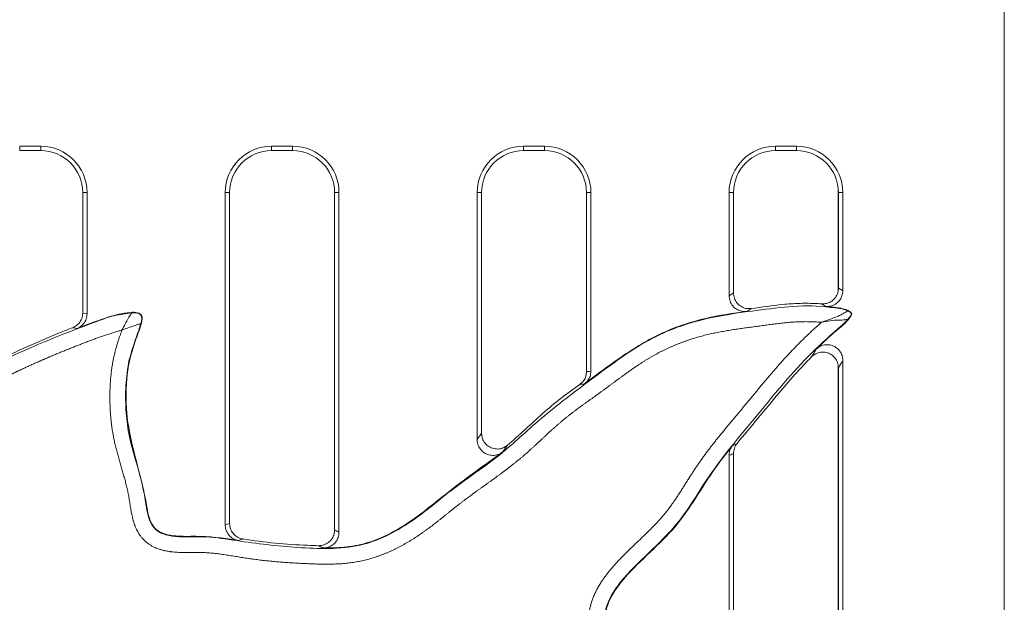
# Model space of a CAD drawing. Units: millimetres. Extents: x 99010 to 104005, y -1865 to 1699.
# Drawn here: x 102563 to 102657, y 71 to 126 of the extents above; entities that cross this region are included whole.
import ezdxf

# ---------------------------------------------------------------- set-up
doc = ezdxf.new("R2010")
doc.units = ezdxf.units.MM
doc.header["$LTSCALE"] = 2.5
doc.layers.get('0').update_dxf_attribs({"color": 10})

msp = doc.modelspace()

# ---------------------------------------------------------------- linework, layer by layer
at = {"linetype": 'Continuous', "lineweight": 15}
for p, q in [((102656.794, -40.045), (102656.794, 181.555)), ((102562.994, 114.174), (102564.994, 114.174)), ((102562.994, 113.755), (102564.994, 113.755)), ((102586.994, 114.174), (102588.994, 114.174)), ((102586.994, 113.755), (102588.994, 113.755)), ((102610.994, 114.174), (102612.994, 114.174)), ((102610.994, 113.755), (102612.994, 113.755)), ((102634.994, 114.174), (102636.994, 114.174)), ((102634.994, 113.755), (102636.994, 113.755)), ((102568.994, 109.755), (102568.994, 98.296)), ((102569.413, 109.755), (102569.413, 98.234)), ((102582.575, 78.118), (102582.575, 109.755)), ((102582.994, 78.262), (102582.994, 109.755)), ((102592.994, 109.755), (102592.994, 77.644)), ((102593.413, 109.755), (102593.413, 77.426)), ((102606.575, 86.24), (102606.575, 109.755)), ((102606.994, 86.847), (102606.994, 109.755)), ((102616.994, 109.755), (102616.994, 92.718)), ((102617.413, 109.755), (102617.413, 92.76)), ((102630.575, 99.936), (102630.575, 109.755)), ((102630.994, 100.203), (102630.994, 109.755)), ((102640.964, 110.243), (102640.964, 100.365)), ((102640.994, 109.755), (102640.994, 100.662)), ((102641.413, 109.755), (102641.413, 100.42)), ((102640.964, 93.37), (102640.964, 31.267)), ((102640.994, 93.072), (102640.994, 31.755)), ((102641.413, 93.778), (102641.413, 31.755)), ((102630.575, 31.755), (102630.575, 84.742)), ((102630.994, 31.755), (102630.994, 84.924))]:
    msp.add_line(p, q, dxfattribs=at)
at = {"linetype": 'Continuous', "lineweight": 0}
for p, q in [((102562.994, 114.174), (102562.994, 113.755)), ((102564.994, 114.174), (102564.994, 113.755)), ((102586.994, 114.174), (102586.994, 113.755)), ((102588.994, 114.174), (102588.994, 113.755)), ((102610.994, 114.174), (102610.994, 113.755)), ((102612.994, 114.174), (102612.994, 113.755)), ((102634.994, 114.174), (102634.994, 113.755)), ((102636.994, 114.174), (102636.994, 113.755)), ((102569.413, 109.755), (102568.994, 109.755)), ((102582.575, 109.755), (102582.994, 109.755)), ((102593.413, 109.755), (102592.994, 109.755)), ((102606.575, 109.755), (102606.994, 109.755)), ((102617.413, 109.755), (102616.994, 109.755)), ((102630.575, 109.755), (102630.994, 109.755)), ((102641.413, 109.755), (102640.994, 109.755)), ((102641.871, 98.508), (102641.87, 98.508))]:
    msp.add_line(p, q, dxfattribs=at)
at = {"linetype": 'Continuous', "lineweight": 0, "flags": 128}
for points in [[(102630.575, 99.936), (102630.722, 100.03), (102630.994, 100.203)], [(102568.994, 98.296), (102569.204, 98.265), (102569.413, 98.234)], [(102568.453, 96.835), (102568.297, 96.859), (102568.036, 96.899)], [(102616.994, 92.718), (102617.204, 92.739), (102617.413, 92.76)], [(102582.575, 78.118), (102582.783, 78.19), (102582.994, 78.262)]]:
    msp.add_lwpolyline(points, dxfattribs=at)
at = {"linetype": 'Continuous', "lineweight": 15}
for centre, radius, start, end in [((102564.994, 109.755), 4.419, 0, 90), ((102564.994, 109.755), 4, 0, 90), ((102586.994, 109.755), 4.419, 90, 180), ((102586.994, 109.755), 4, 90, 180), ((102588.994, 109.755), 4.419, 0, 90), ((102588.994, 109.755), 4, 0, 90), ((102610.994, 109.755), 4.419, 90, 180), ((102610.994, 109.755), 4, 90, 180), ((102612.994, 109.755), 4.419, 0, 90), ((102612.994, 109.755), 4, 0, 90), ((102634.994, 109.755), 4.419, 90, 180), ((102634.994, 109.755), 4, 90, 180), ((102636.994, 109.755), 4.419, 0, 90), ((102636.994, 109.755), 4, 0, 90)]:
    msp.add_arc(centre, radius, start, end, dxfattribs=at)
at = {"linetype": 'Continuous', "lineweight": 0}
msp.add_arc((102593.821, 310.401), 220.061, 275.88047, 275.99058, dxfattribs=at)
at = {"linetype": 'Continuous', "lineweight": 15}
for points, knots in [([(102639.39, 99.168), (102639.56, 99.173), (102639.899, 99.182), (102640.366, 99.409), (102640.73, 99.766), (102640.955, 100.205), (102640.982, 100.518), (102640.994, 100.662)], [0, 0, 0, 0, 0.206005, 0.412028, 0.617779, 0.823244, 1, 1, 1, 1]), ([(102641.413, 100.42), (102641.397, 100.251), (102641.364, 99.915), (102641.106, 99.466), (102640.726, 99.127), (102640.263, 98.929), (102639.94, 98.928), (102639.785, 98.927)], [0, 0, 0, 0, 0.203476, 0.406955, 0.610337, 0.813818, 1, 1, 1, 1]), ([(102632.274, 98.451), (102632.104, 98.445), (102631.765, 98.433), (102631.285, 98.63), (102630.899, 98.962), (102630.629, 99.414), (102630.593, 99.759), (102630.575, 99.936)], [0, 0, 0, 0, 0.198392, 0.396798, 0.594929, 0.792755, 1, 1, 1, 1]), ([(102630.994, 100.203), (102631.011, 100.035), (102631.044, 99.698), (102631.302, 99.249), (102631.682, 98.911), (102632.166, 98.702), (102632.513, 98.713), (102632.691, 98.718)], [0, 0, 0, 0, 0.197987, 0.395979, 0.593856, 0.791804, 1, 1, 1, 1]), ([(102639.39, 99.168), (102639.158, 99.182), (102638.429, 99.226), (102637.195, 99.23), (102635.189, 99.081), (102633.692, 98.863), (102632.691, 98.718)], [0, 0, 0, 0, 0.1035815, 0.325878, 0.5493426, 1, 1, 1, 1]), ([(102638.873, 94.854), (102639.502, 95.449), (102640.542, 96.433), (102641.776, 97.422), (102642.209, 98.03), (102642.26, 98.209), (102642.254, 98.271), (102642.217, 98.334), (102642.095, 98.451), (102641.559, 98.707), (102640.746, 98.831), (102640.048, 98.901), (102639.785, 98.927)], [0, 0, 0, 0, 0.348644, 0.576381, 0.633766, 0.643791, 0.650092, 0.658375, 0.672371, 0.717446, 0.893737, 1, 1, 1, 1]), ([(102568.036, 96.899), (102568.188, 96.975), (102568.491, 97.128), (102568.814, 97.532), (102568.974, 97.94), (102568.989, 98.202), (102568.994, 98.296)], [0, 0, 0, 0, 0.281099, 0.562213, 0.84305, 1, 1, 1, 1]), ([(102583.833, 76.639), (102583.739, 76.655), (102582.406, 76.874), (102580.408, 77.096), (102578.149, 76.999), (102576.908, 77.188), (102576.121, 77.536), (102575.554, 78.153), (102575.236, 79.04), (102574.905, 81.134), (102574.131, 84.068), (102573.182, 87.854), (102573.036, 91.495), (102573.538, 94.451), (102574.278, 96.348), (102574.605, 97.306), (102574.683, 97.795), (102574.636, 98.037), (102574.558, 98.157), (102574.426, 98.259), (102574.095, 98.373), (102572.929, 98.363), (102570.991, 97.788), (102569.326, 97.162), (102568.453, 96.835)], [0, 0, 0, 0, 0.008056, 0.114323, 0.16919, 0.198951, 0.219749, 0.240774, 0.267716, 0.29821, 0.420233, 0.524097, 0.627705, 0.726211, 0.77518, 0.799673, 0.811986, 0.816489, 0.820157, 0.823812, 0.830449, 0.849241, 0.921015, 1, 1, 1, 1]), ([(102569.413, 98.234), (102569.397, 98.065), (102569.364, 97.728), (102569.105, 97.281), (102568.781, 96.983), (102568.54, 96.875), (102568.453, 96.835)], [0, 0, 0, 0, 0.280055, 0.560105, 0.840267, 1, 1, 1, 1]), ([(102573.672, 98.32), (102573.821, 98.321), (102574.044, 98.323), (102574.299, 98.263), (102574.434, 98.201), (102574.522, 98.132), (102574.587, 98.04), (102574.626, 97.895), (102574.622, 97.633), (102574.57, 97.416), (102574.535, 97.272)], [0, 0, 0, 0, 0.250139, 0.37515, 0.437843, 0.500132, 0.562479, 0.624913, 0.749827, 1, 1, 1, 1]), ([(102632.274, 98.451), (102630.959, 98.265), (102628.307, 97.891), (102624.28, 96.598), (102620.469, 94.319), (102618.022, 92.473), (102616.788, 91.542)], [0, 0, 0, 0, 0.231134, 0.466122, 0.730614, 1, 1, 1, 1]), ([(102568.036, 96.899), (102567.686, 96.761), (102566.344, 96.237), (102564.035, 95.266), (102562.11, 94.358), (102561.147, 93.904)], [0, 0, 0, 0, 0.150389, 0.57493, 1, 1, 1, 1]), ([(102638.873, 94.854), (102639.006, 94.96), (102639.274, 95.171), (102639.779, 95.298), (102640.29, 95.26), (102640.761, 95.052), (102641.13, 94.701), (102641.37, 94.258), (102641.399, 93.934), (102641.413, 93.778)], [0, 0, 0, 0, 0.145158, 0.290335, 0.435009, 0.578993, 0.722561, 0.866175, 1, 1, 1, 1]), ([(102631.334, 85.876), (102632.659, 87.476), (102634.477, 89.674), (102636.82, 92.447), (102637.894, 93.566), (102638.432, 94.126)], [0, 0, 0, 0, 0.572587, 0.786137, 1, 1, 1, 1]), ([(102640.994, 93.072), (102640.978, 93.241), (102640.945, 93.579), (102640.686, 94.029), (102640.305, 94.369), (102639.83, 94.563), (102639.321, 94.587), (102638.823, 94.45), (102638.562, 94.234), (102638.432, 94.126)], [0, 0, 0, 0, 0.143386, 0.2867949, 0.429662, 0.5720198, 0.7143174, 0.8570365, 1, 1, 1, 1]), ([(102616.367, 91.498), (102616.494, 91.61), (102616.748, 91.833), (102616.958, 92.276), (102616.983, 92.581), (102616.994, 92.718)], [0, 0, 0, 0, 0.355421, 0.71085, 1, 1, 1, 1]), ([(102617.413, 92.76), (102617.397, 92.592), (102617.363, 92.256), (102617.125, 91.829), (102616.892, 91.631), (102616.788, 91.542)], [0, 0, 0, 0, 0.355276, 0.710538, 1, 1, 1, 1]), ([(102616.367, 91.498), (102615.756, 91.062), (102614.532, 90.19), (102612.791, 88.748), (102611.158, 87.18), (102610.018, 86.189), (102609.448, 85.693)], [0, 0, 0, 0, 0.249049, 0.498703, 0.749366, 1, 1, 1, 1]), ([(102606.994, 86.847), (102607.011, 86.678), (102607.044, 86.34), (102607.302, 85.891), (102607.683, 85.55), (102608.158, 85.356), (102608.667, 85.331), (102609.116, 85.456), (102609.351, 85.623), (102609.448, 85.693)], [0, 0, 0, 0, 0.149402, 0.298824, 0.447805, 0.596422, 0.745078, 0.894156, 1, 1, 1, 1]), ([(102609.002, 85.065), (102608.859, 84.973), (102608.572, 84.79), (102608.057, 84.715), (102607.553, 84.804), (102607.106, 85.057), (102606.772, 85.443), (102606.599, 85.86), (102606.582, 86.134), (102606.575, 86.24)], [0, 0, 0, 0, 0.151447, 0.302907, 0.453942, 0.604398, 0.754537, 0.904753, 1, 1, 1, 1]), ([(102616.219, 53.923), (102617.62, 53.554), (102620.417, 52.82), (102623.458, 52.001), (102625.237, 51.91), (102625.64, 51.979), (102625.845, 52.058), (102625.986, 52.179), (102626.065, 52.327), (102626.1, 52.704), (102625.711, 54), (102624.977, 56.144), (102623.587, 58.862), (102622.097, 61.26), (102620.686, 63.452), (102619.558, 65.504), (102618.805, 67.507), (102618.634, 69.459), (102619.323, 71.518), (102621.023, 73.624), (102623.367, 75.804), (102625.793, 78.206), (102627.648, 81.071), (102629.257, 83.629), (102630.439, 85.101), (102630.91, 85.687)], [0, 0, 0, 0, 0.087884, 0.175364, 0.189971, 0.195002, 0.200067, 0.203067, 0.206082, 0.210007, 0.225577, 0.286765, 0.348156, 0.409647, 0.457911, 0.506089, 0.551322, 0.586751, 0.622415, 0.679815, 0.748455, 0.816961, 0.885678, 0.954485, 1, 1, 1, 1]), ([(102630.575, 84.742), (102630.579, 84.826), (102630.587, 84.996), (102630.654, 85.243), (102630.758, 85.479), (102630.859, 85.617), (102630.91, 85.687)], [0, 0, 0, 0, 0.246157, 0.499603, 0.746153, 1, 1, 1, 1]), ([(102631.334, 85.876), (102631.285, 85.809), (102631.184, 85.673), (102631.079, 85.439), (102631.008, 85.188), (102630.999, 85.013), (102630.994, 84.924)], [0, 0, 0, 0, 0.2423315, 0.4916757, 0.7419459, 1, 1, 1, 1]), ([(102609.002, 85.065), (102607.166, 83.744), (102604.406, 81.758), (102600.908, 78.882), (102598.401, 77.267), (102596.023, 76.333), (102593.961, 75.938), (102592.569, 75.931), (102591.895, 75.928)], [0, 0, 0, 0, 0.341882, 0.513794, 0.684779, 0.789883, 0.898236, 1, 1, 1, 1]), ([(102583.833, 76.639), (102583.669, 76.683), (102583.341, 76.77), (102582.939, 77.098), (102582.665, 77.529), (102582.579, 77.892), (102582.575, 78.089), (102582.575, 78.118)], [0, 0, 0, 0, 0.239793, 0.479602, 0.71915, 0.958433, 1, 1, 1, 1]), ([(102582.994, 78.262), (102583.011, 78.094), (102583.044, 77.757), (102583.302, 77.308), (102583.682, 76.968), (102584.028, 76.824), (102584.224, 76.788), (102584.254, 76.783)], [0, 0, 0, 0, 0.239007, 0.478015, 0.717026, 0.95626, 1, 1, 1, 1]), ([(102591.457, 76.146), (102591.626, 76.158), (102591.965, 76.183), (102592.421, 76.431), (102592.769, 76.803), (102592.964, 77.231), (102592.985, 77.522), (102592.994, 77.644)], [0, 0, 0, 0, 0.21171, 0.423429, 0.634887, 0.846062, 1, 1, 1, 1]), ([(102593.413, 77.426), (102593.397, 77.258), (102593.364, 76.921), (102593.106, 76.472), (102592.725, 76.134), (102592.298, 75.951), (102592.012, 75.935), (102591.895, 75.928)], [0, 0, 0, 0, 0.212822, 0.425647, 0.638404, 0.851299, 1, 1, 1, 1]), ([(102591.457, 76.146), (102591.114, 76.157), (102589.739, 76.201), (102587.329, 76.344), (102585.28, 76.636), (102584.254, 76.783)], [0, 0, 0, 0, 0.142259, 0.570395, 1, 1, 1, 1])]:
    msp.add_open_spline(points, degree=3, knots=knots, dxfattribs=at)
at = {"linetype": 'Continuous', "lineweight": 0}
for points, knots in [([(102640.994, 100.662), (102641.002, 100.658), (102641.073, 100.617), (102641.213, 100.537), (102641.345, 100.46), (102641.413, 100.42)], [0, 0, 0, 0, 0.059057, 0.507819, 1, 1, 1, 1]), ([(102574.535, 97.272), (102574.468, 97.062), (102574.135, 96.015), (102573.425, 94.21), (102573.077, 91.655), (102573.067, 89.196), (102573.339, 86.788), (102574.041, 84.221), (102574.775, 81.887), (102575.061, 79.724), (102575.341, 78.384), (102576, 77.584), (102576.786, 77.167), (102578.406, 76.909), (102580.774, 77.096), (102584.632, 76.445), (102588.523, 75.998), (102592.457, 75.817), (102595.327, 76.054), (102597.939, 77.006), (102600.96, 78.777), (102604.23, 81.658), (102608.578, 84.48), (102612.543, 88.284), (102616.358, 91.171), (102619.635, 93.595), (102622.508, 95.601), (102626.167, 97.291), (102630.241, 98.17), (102634.07, 98.653), (102637.595, 99.094), (102640.191, 98.874), (102641.643, 98.631), (102641.871, 98.508), (102641.871, 98.508)], [0, 0, 0, 0, 0.007084, 0.035397, 0.062119, 0.089482, 0.114451, 0.139821, 0.175084, 0.192716, 0.21046, 0.217855, 0.225242, 0.238584, 0.269962, 0.30128, 0.363962, 0.396085, 0.427993, 0.455847, 0.484774, 0.540241, 0.595619, 0.651105, 0.716525, 0.749456, 0.782342, 0.829192, 0.878006, 0.915779, 0.953628, 0.991651, 0.999999, 1, 1, 1, 1]), ([(102632.691, 98.718), (102632.687, 98.715), (102632.666, 98.702), (102632.576, 98.645), (102632.489, 98.589), (102632.372, 98.514), (102632.322, 98.482), (102632.274, 98.451)], [0, 0, 0, 0, 0.030543, 0.152715, 0.641401, 0.653676, 1, 1, 1, 1]), ([(102641.87, 98.508), (102641.867, 98.503), (102641.859, 98.493), (102641.77, 98.44), (102641.572, 98.323), (102641.267, 98.127), (102640.548, 97.813), (102639.898, 97.592), (102639.377, 97.415)], [0, 0, 0, 0, 0.064324, 0.134254, 0.274638, 0.404865, 0.52365, 1, 1, 1, 1]), ([(102639.785, 98.927), (102639.736, 98.957), (102639.638, 99.018), (102639.514, 99.093), (102639.432, 99.143), (102639.399, 99.163), (102639.39, 99.168)], [0, 0, 0, 0, 0.374374, 0.748749, 0.936039, 1, 1, 1, 1]), ([(102641.874, 97.669), (102641.997, 97.813), (102642.135, 97.976), (102642.212, 98.185), (102642.218, 98.232), (102642.205, 98.277), (102642.168, 98.324), (102642.063, 98.417), (102641.956, 98.467), (102641.87, 98.508)], [0, 0, 0, 0, 0.49965, 0.562347, 0.593639, 0.624582, 0.686847, 0.749751, 1, 1, 1, 1]), ([(102641.871, 98.508), (102641.956, 98.468), (102642.063, 98.417), (102642.169, 98.325), (102642.206, 98.278), (102642.22, 98.232), (102642.213, 98.185), (102642.138, 97.976), (102641.998, 97.813), (102641.874, 97.669)], [0, 0, 0, 0, 0.250264, 0.31318, 0.375461, 0.40661, 0.437874, 0.500559, 1, 1, 1, 1]), ([(102533.627, 87.796), (102533.839, 87.668), (102534.469, 87.289), (102535.313, 86.394), (102536.519, 85.521), (102537.975, 85.121), (102539.941, 85.232), (102542.379, 85.343), (102544.994, 85.079), (102547.316, 85.392), (102549.284, 86.074), (102551.166, 87.122), (102553.434, 88.781), (102556.169, 90.855), (102560.853, 93.659), (102565.669, 95.746), (102569.833, 97.306), (102571.972, 98.096), (102573.107, 98.246), (102573.672, 98.32)], [0, 0, 0, 0, 0.016779, 0.049934, 0.083174, 0.116945, 0.150268, 0.216636, 0.283246, 0.328304, 0.374984, 0.424308, 0.4744, 0.566227, 0.657892, 0.845456, 0.922268, 0.9613, 1, 1, 1, 1]), ([(102573.672, 98.32), (102573.667, 98.311), (102573.657, 98.291), (102573.579, 98.175), (102573.47, 98.005), (102573.29, 97.714), (102573.044, 97.259), (102572.841, 96.859), (102572.74, 96.659)], [0, 0, 0, 0, 0.121889, 0.243379, 0.367762, 0.493, 0.746198, 1, 1, 1, 1]), ([(102641.874, 97.669), (102641.818, 97.609), (102641.538, 97.311), (102640.238, 96.19), (102638.062, 94.208), (102635.458, 91.266), (102632.973, 88.217), (102630.424, 85.209), (102628.102, 82.025), (102626.107, 78.595), (102623.317, 75.801), (102620.819, 73.498), (102619.228, 71.361), (102618.611, 69.512), (102618.759, 67.337), (102619.818, 64.82), (102621.517, 62.054), (102623.341, 59.241), (102624.918, 56.265), (102625.602, 54.131), (102625.944, 53.065)], [0, 0, 0, 0, 0.004466, 0.022341, 0.0938, 0.165352, 0.236969, 0.30902, 0.38096, 0.452395, 0.524989, 0.595522, 0.638472, 0.669165, 0.69992, 0.755452, 0.816507, 0.877641, 0.938876, 1, 1, 1, 1]), ([(102641.874, 97.669), (102641.861, 97.671), (102641.835, 97.675), (102641.635, 97.661), (102641.34, 97.616), (102640.881, 97.63), (102640.197, 97.568), (102639.65, 97.466), (102639.377, 97.415)], [0, 0, 0, 0, 0.106328, 0.225026, 0.347102, 0.476216, 0.738861, 1, 1, 1, 1]), ([(102641.874, 97.669), (102641.874, 97.669), (102641.874, 97.669), (102641.874, 97.669), (102641.874, 97.669)], [0, 0, 0, 0, 0.500001, 1, 1, 1, 1]), ([(102572.74, 96.659), (102572.709, 96.652), (102572.546, 96.612), (102572.252, 96.532), (102571.86, 96.417), (102571.471, 96.293), (102571.083, 96.163), (102570.697, 96.029), (102570.312, 95.891), (102569.993, 95.773), (102569.737, 95.677), (102569.546, 95.605), (102569.355, 95.532), (102569.164, 95.459), (102568.974, 95.386), (102568.783, 95.312), (102568.592, 95.238), (102568.402, 95.164), (102568.243, 95.102), (102568.085, 95.039), (102567.926, 94.977), (102567.736, 94.901), (102567.547, 94.826), (102567.389, 94.762), (102567.231, 94.698), (102567.073, 94.634), (102566.915, 94.57), (102566.758, 94.505), (102566.6, 94.44), (102566.443, 94.375), (102566.286, 94.309), (102566.16, 94.256), (102566.003, 94.19), (102565.878, 94.136), (102565.721, 94.069), (102565.596, 94.015), (102565.44, 93.948), (102565.315, 93.893), (102565.159, 93.825), (102565.034, 93.77), (102564.878, 93.701), (102564.754, 93.646), (102564.598, 93.577), (102564.474, 93.521), (102564.319, 93.451), (102564.195, 93.395), (102564.039, 93.325), (102563.915, 93.268), (102563.76, 93.197), (102563.637, 93.141), (102563.482, 93.07), (102563.358, 93.013), (102563.203, 92.941), (102563.08, 92.884), (102562.925, 92.812), (102562.802, 92.754), (102562.648, 92.682), (102562.494, 92.609), (102562.34, 92.536), (102562.186, 92.463), (102562.063, 92.404), (102561.91, 92.33), (102561.757, 92.255), (102561.604, 92.18), (102561.451, 92.105), (102561.329, 92.045), (102561.176, 91.969), (102561.024, 91.893), (102560.872, 91.816), (102560.72, 91.738), (102560.569, 91.661), (102560.418, 91.582), (102560.267, 91.504), (102560.116, 91.424), (102559.965, 91.344), (102559.815, 91.264), (102559.695, 91.199), (102559.546, 91.118), (102559.396, 91.036), (102559.248, 90.953), (102559.099, 90.87), (102558.951, 90.786), (102558.803, 90.701), (102558.655, 90.616), (102558.508, 90.53), (102558.362, 90.444), (102558.216, 90.356), (102558.07, 90.268), (102557.925, 90.179), (102557.78, 90.089), (102557.665, 90.017), (102557.521, 89.925), (102557.378, 89.833), (102557.235, 89.74), (102557.093, 89.646), (102556.98, 89.57), (102556.839, 89.474), (102556.699, 89.378), (102556.559, 89.28), (102556.42, 89.182), (102556.309, 89.103), (102556.171, 89.003), (102556.033, 88.903), (102555.896, 88.802), (102555.76, 88.7), (102555.651, 88.618), (102555.515, 88.515), (102555.38, 88.411), (102555.245, 88.308), (102555.11, 88.204), (102554.975, 88.1), (102554.84, 87.995), (102554.706, 87.891), (102554.571, 87.787), (102554.436, 87.683), (102554.301, 87.579), (102554.166, 87.475), (102554.031, 87.371), (102553.896, 87.268), (102553.76, 87.165), (102553.596, 87.043), (102553.46, 86.941), (102553.322, 86.84), (102553.185, 86.74), (102553.019, 86.62), (102552.88, 86.522), (102552.74, 86.424), (102552.6, 86.327), (102552.431, 86.212), (102552.261, 86.099), (102552.119, 86.005), (102551.976, 85.913), (102551.832, 85.822), (102551.658, 85.714), (102551.483, 85.608), (102551.307, 85.505), (102551.13, 85.403), (102550.981, 85.32), (102550.832, 85.238), (102550.682, 85.158), (102550.5, 85.063), (102550.318, 84.972), (102550.134, 84.883), (102549.948, 84.796), (102549.762, 84.712), (102549.574, 84.631), (102549.386, 84.553), (102549.196, 84.478), (102549.004, 84.405), (102548.812, 84.336), (102548.618, 84.271), (102548.424, 84.208), (102548.261, 84.159), (102548.097, 84.113), (102547.932, 84.068), (102547.734, 84.018), (102547.535, 83.972), (102547.335, 83.929), (102547.134, 83.89), (102546.933, 83.854), (102546.731, 83.822), (102546.529, 83.792), (102546.326, 83.766), (102546.123, 83.743), (102545.92, 83.724), (102545.716, 83.707), (102545.512, 83.693), (102545.308, 83.682), (102545.104, 83.675), (102544.899, 83.67), (102544.729, 83.668), (102544.559, 83.669), (102544.389, 83.67), (102544.184, 83.675), (102543.98, 83.681), (102543.81, 83.688), (102543.64, 83.696), (102543.469, 83.705), (102543.265, 83.716), (102543.095, 83.727), (102542.925, 83.737), (102542.755, 83.747), (102542.585, 83.758), (102542.415, 83.768), (102542.279, 83.775), (102542.109, 83.784), (102541.939, 83.792), (102541.769, 83.798), (102541.599, 83.802), (102541.462, 83.804), (102541.292, 83.805), (102541.156, 83.804), (102540.985, 83.8), (102540.849, 83.795), (102540.679, 83.786), (102540.543, 83.778), (102540.373, 83.766), (102540.203, 83.754), (102540.033, 83.741), (102539.864, 83.728), (102539.728, 83.718), (102539.592, 83.709), (102539.49, 83.702), (102539.388, 83.696), (102539.286, 83.691), (102539.184, 83.686), (102539.082, 83.681), (102538.979, 83.678), (102538.877, 83.675), (102538.775, 83.673), (102538.673, 83.672), (102538.571, 83.672), (102538.469, 83.673), (102538.366, 83.676), (102538.264, 83.679), (102538.162, 83.684), (102538.026, 83.692), (102537.856, 83.706), (102537.653, 83.729), (102537.383, 83.768), (102537.115, 83.82), (102536.851, 83.887), (102536.655, 83.945), (102536.461, 84.011), (102536.207, 84.109), (102535.959, 84.222), (102535.717, 84.348), (102535.539, 84.448), (102535.364, 84.554), (102535.192, 84.665), (102535.023, 84.781), (102534.858, 84.9), (102534.695, 85.024), (102534.535, 85.151), (102534.377, 85.281), (102534.222, 85.414), (102534.069, 85.55), (102533.917, 85.686), (102533.765, 85.823), (102533.614, 85.961), (102533.488, 86.075), (102533.385, 86.164), (102533.306, 86.23), (102533.226, 86.293), (102533.157, 86.344), (102533.1, 86.381), (102533.064, 86.403), (102533.039, 86.416), (102533.029, 86.421), (102533.027, 86.422)], [0, 0, 0, 0, 0.002171, 0.011512, 0.020853, 0.030193, 0.039533, 0.048873, 0.058214, 0.067554, 0.072224, 0.076893, 0.081564, 0.086234, 0.090904, 0.095574, 0.100244, 0.104914, 0.109584, 0.111919, 0.116589, 0.121259, 0.125929, 0.130599, 0.132934, 0.137604, 0.142274, 0.144609, 0.149279, 0.153949, 0.156284, 0.160954, 0.163289, 0.167959, 0.170294, 0.174964, 0.177299, 0.181969, 0.184304, 0.188974, 0.191309, 0.195979, 0.198314, 0.202984, 0.205319, 0.209989, 0.212324, 0.216994, 0.219329, 0.223999, 0.226334, 0.231004, 0.233339, 0.238009, 0.240344, 0.245014, 0.247349, 0.252019, 0.256689, 0.259024, 0.263695, 0.266029, 0.2707, 0.27537, 0.277705, 0.282375, 0.28471, 0.28938, 0.29405, 0.296385, 0.301055, 0.305725, 0.30806, 0.31273, 0.3174, 0.319735, 0.324405, 0.32674, 0.33141, 0.33608, 0.338415, 0.343085, 0.347755, 0.35009, 0.35476, 0.35943, 0.361765, 0.366435, 0.371105, 0.37344, 0.37811, 0.380445, 0.385115, 0.389785, 0.39212, 0.39679, 0.399126, 0.403795, 0.408466, 0.410801, 0.415471, 0.417805, 0.422476, 0.427146, 0.429481, 0.434151, 0.436486, 0.441156, 0.445826, 0.448161, 0.452831, 0.457501, 0.459836, 0.464506, 0.469176, 0.471511, 0.476181, 0.480851, 0.483186, 0.487856, 0.492526, 0.497196, 0.499531, 0.504201, 0.508871, 0.513541, 0.515876, 0.520546, 0.525216, 0.529886, 0.534556, 0.536891, 0.541562, 0.546232, 0.550902, 0.555572, 0.560242, 0.564912, 0.567247, 0.571917, 0.576587, 0.581258, 0.585927, 0.590598, 0.595268, 0.599938, 0.604608, 0.609278, 0.613948, 0.618619, 0.623289, 0.627959, 0.632629, 0.634964, 0.639635, 0.644305, 0.648975, 0.653645, 0.658315, 0.662986, 0.667656, 0.672326, 0.676996, 0.681666, 0.686336, 0.691006, 0.695677, 0.700347, 0.705017, 0.709687, 0.714357, 0.716692, 0.721362, 0.726032, 0.730703, 0.735373, 0.737708, 0.742377, 0.747048, 0.751717, 0.754053, 0.758723, 0.763393, 0.765728, 0.770397, 0.772733, 0.777403, 0.782073, 0.784408, 0.789078, 0.791413, 0.796083, 0.798418, 0.803089, 0.805424, 0.810094, 0.812429, 0.817099, 0.821769, 0.824104, 0.828774, 0.831109, 0.833444, 0.835779, 0.838114, 0.840449, 0.842784, 0.845119, 0.847454, 0.849789, 0.852124, 0.854459, 0.856794, 0.859129, 0.861464, 0.863799, 0.866134, 0.870805, 0.875475, 0.880146, 0.889492, 0.894163, 0.898834, 0.903505, 0.908176, 0.917522, 0.922193, 0.926863, 0.931534, 0.936204, 0.940875, 0.945545, 0.950215, 0.954886, 0.959556, 0.964226, 0.968896, 0.973566, 0.978236, 0.982906, 0.987576, 0.989912, 0.992247, 0.994582, 0.996918, 0.998085, 0.999254, 0.999838, 1, 1, 1, 1]), ([(102639.377, 97.415), (102639.206, 97.427), (102638.942, 97.444), (102638.585, 97.46), (102638.306, 97.468), (102638.028, 97.473), (102637.749, 97.473), (102637.471, 97.469), (102637.192, 97.461), (102636.914, 97.449), (102636.636, 97.432), (102636.358, 97.412), (102635.988, 97.38), (102635.619, 97.341), (102635.251, 97.297), (102634.974, 97.261), (102634.698, 97.225), (102634.422, 97.187), (102634.146, 97.149), (102633.871, 97.111), (102633.595, 97.074), (102633.227, 97.024), (102632.859, 96.975), (102632.491, 96.926), (102632.215, 96.889), (102631.939, 96.852), (102631.571, 96.8), (102631.204, 96.747), (102630.837, 96.69), (102630.562, 96.646), (102630.287, 96.6), (102629.921, 96.536), (102629.556, 96.467), (102629.193, 96.393), (102628.92, 96.334), (102628.649, 96.272), (102628.378, 96.207), (102628.108, 96.138), (102627.84, 96.065), (102627.572, 95.989), (102627.305, 95.91), (102627.039, 95.827), (102626.774, 95.741), (102626.511, 95.651), (102626.248, 95.557), (102625.987, 95.46), (102625.728, 95.359), (102625.469, 95.255), (102625.213, 95.147), (102624.957, 95.036), (102624.704, 94.921), (102624.452, 94.802), (102624.202, 94.68), (102623.953, 94.554), (102623.707, 94.424), (102623.462, 94.291), (102623.22, 94.154), (102622.979, 94.014), (102622.741, 93.87), (102622.504, 93.723), (102622.269, 93.574), (102622.036, 93.422), (102621.804, 93.267), (102621.497, 93.058), (102621.193, 92.846), (102620.89, 92.63), (102620.665, 92.467), (102620.439, 92.303), (102620.14, 92.084), (102619.841, 91.864), (102619.543, 91.643), (102619.319, 91.477), (102619.02, 91.257), (102618.72, 91.038), (102618.419, 90.82), (102618.194, 90.657), (102617.893, 90.44), (102617.591, 90.223), (102617.289, 90.007), (102617.063, 89.845), (102616.836, 89.683), (102616.535, 89.465), (102616.235, 89.247), (102615.937, 89.025), (102615.715, 88.858), (102615.494, 88.689), (102615.274, 88.517), (102615.056, 88.344), (102614.84, 88.169), (102614.626, 87.99), (102614.414, 87.809), (102614.204, 87.626), (102613.996, 87.442), (102613.788, 87.256), (102613.514, 87.006), (102613.241, 86.754), (102612.969, 86.501), (102612.765, 86.311), (102612.494, 86.058), (102612.222, 85.806), (102611.948, 85.555), (102611.742, 85.367), (102611.466, 85.119), (102611.188, 84.873), (102610.906, 84.631), (102610.622, 84.392), (102610.335, 84.157), (102610.044, 83.925), (102609.825, 83.753), (102609.532, 83.526), (102609.236, 83.301), (102608.939, 83.079), (102608.715, 82.914), (102608.415, 82.694), (102608.115, 82.476), (102607.814, 82.259), (102607.588, 82.096), (102607.286, 81.88), (102606.984, 81.664), (102606.682, 81.447), (102606.457, 81.284), (102606.231, 81.121), (102605.932, 80.901), (102605.633, 80.68), (102605.337, 80.457), (102605.115, 80.289), (102604.894, 80.119), (102604.601, 79.891), (102604.31, 79.66), (102604.02, 79.428), (102603.803, 79.254), (102603.586, 79.079), (102603.297, 78.847), (102603.006, 78.616), (102602.714, 78.386), (102602.421, 78.159), (102602.126, 77.934), (102601.827, 77.712), (102601.602, 77.549), (102601.3, 77.334), (102600.993, 77.123), (102600.683, 76.919), (102600.449, 76.769), (102600.212, 76.622), (102599.973, 76.479), (102599.732, 76.339), (102599.489, 76.203), (102599.244, 76.071), (102598.997, 75.943), (102598.748, 75.819), (102598.496, 75.699), (102598.243, 75.583), (102597.988, 75.472), (102597.73, 75.366), (102597.471, 75.264), (102597.209, 75.168), (102596.946, 75.076), (102596.681, 74.99), (102596.415, 74.911), (102596.146, 74.837), (102595.876, 74.769), (102595.604, 74.706), (102595.332, 74.65), (102595.058, 74.599), (102594.783, 74.554), (102594.507, 74.515), (102594.231, 74.482), (102593.953, 74.454), (102593.676, 74.432), (102593.398, 74.415), (102593.12, 74.402), (102592.841, 74.393), (102592.563, 74.388), (102592.284, 74.386), (102591.913, 74.387), (102591.542, 74.394), (102591.171, 74.404), (102590.799, 74.416), (102590.428, 74.43), (102590.058, 74.446), (102589.779, 74.46), (102589.409, 74.479), (102589.038, 74.5), (102588.667, 74.525), (102588.39, 74.544), (102588.019, 74.571), (102587.649, 74.601), (102587.279, 74.634), (102586.91, 74.669), (102586.54, 74.707), (102586.171, 74.748), (102585.895, 74.78), (102585.526, 74.826), (102585.158, 74.874), (102584.791, 74.928), (102584.515, 74.97), (102584.149, 75.027), (102583.782, 75.087), (102583.416, 75.147), (102583.141, 75.192), (102582.866, 75.236), (102582.591, 75.278), (102582.315, 75.319), (102582.039, 75.356), (102581.763, 75.39), (102581.486, 75.42), (102581.209, 75.445), (102580.931, 75.466), (102580.653, 75.481), (102580.375, 75.492), (102580.096, 75.497), (102579.818, 75.496), (102579.539, 75.494), (102579.261, 75.491), (102578.982, 75.49), (102578.704, 75.49), (102578.425, 75.495), (102578.147, 75.505), (102577.869, 75.521), (102577.622, 75.542), (102577.438, 75.563), (102577.315, 75.579), (102577.192, 75.597), (102577.039, 75.622), (102576.887, 75.651), (102576.766, 75.678), (102576.646, 75.706), (102576.511, 75.742), (102576.362, 75.786), (102576.215, 75.835), (102576.084, 75.883), (102575.97, 75.93), (102575.856, 75.98), (102575.73, 76.04), (102575.592, 76.113), (102575.472, 76.183), (102575.354, 76.257), (102575.244, 76.333), (102575.142, 76.409), (102575.048, 76.484), (102574.957, 76.563), (102574.869, 76.644), (102574.784, 76.729), (102574.7, 76.818), (102574.619, 76.912), (102574.533, 77.02), (102574.46, 77.118), (102574.4, 77.206), (102574.341, 77.295), (102574.272, 77.41), (102574.207, 77.527), (102574.158, 77.621), (102574.111, 77.717), (102574.055, 77.839), (102574.004, 77.962), (102573.965, 78.062), (102573.928, 78.162), (102573.885, 78.288), (102573.845, 78.416), (102573.815, 78.518), (102573.787, 78.621), (102573.746, 78.776), (102573.698, 78.984), (102573.649, 79.219), (102573.606, 79.455), (102573.553, 79.77), (102573.506, 80.087), (102573.458, 80.403), (102573.406, 80.719), (102573.349, 81.034), (102573.285, 81.347), (102573.215, 81.659), (102573.139, 81.97), (102573.059, 82.28), (102572.975, 82.588), (102572.887, 82.896), (102572.798, 83.203), (102572.707, 83.51), (102572.616, 83.817), (102572.503, 84.2), (102572.414, 84.508), (102572.328, 84.816), (102572.245, 85.125), (102572.165, 85.434), (102572.071, 85.823), (102571.984, 86.214), (102571.892, 86.685), (102571.814, 87.158), (102571.755, 87.581), (102571.718, 87.898), (102571.695, 88.11), (102571.674, 88.323), (102571.651, 88.588), (102571.632, 88.854), (102571.619, 89.067), (102571.608, 89.28), (102571.595, 89.6), (102571.587, 89.947), (102571.584, 90.347), (102571.588, 90.667), (102571.598, 91.066), (102571.612, 91.386), (102571.637, 91.785), (102571.669, 92.184), (102571.711, 92.581), (102571.752, 92.899), (102571.787, 93.136), (102571.825, 93.373), (102571.871, 93.636), (102571.917, 93.871), (102571.96, 94.08), (102572.007, 94.289), (102572.062, 94.522), (102572.128, 94.781), (102572.198, 95.038), (102572.265, 95.268), (102572.327, 95.472), (102572.391, 95.676), (102572.466, 95.904), (102572.555, 96.156), (102572.637, 96.381), (102572.699, 96.549), (102572.733, 96.641), (102572.74, 96.659)], [0, 0, 0, 0, 0.005572, 0.008585, 0.011597, 0.01461, 0.017623, 0.020635, 0.023648, 0.026661, 0.029674, 0.032686, 0.035699, 0.041724, 0.044736, 0.047748, 0.050761, 0.053773, 0.056785, 0.059798, 0.06281, 0.065822, 0.071847, 0.074859, 0.077871, 0.080884, 0.083896, 0.089921, 0.092933, 0.095945, 0.098958, 0.10197, 0.107995, 0.111007, 0.11402, 0.117032, 0.120044, 0.123057, 0.126069, 0.129082, 0.132094, 0.135106, 0.138119, 0.141131, 0.144144, 0.147156, 0.150168, 0.153181, 0.156194, 0.159206, 0.162218, 0.165231, 0.168243, 0.171255, 0.174268, 0.17728, 0.180293, 0.183306, 0.186318, 0.18933, 0.192343, 0.195355, 0.198367, 0.201379, 0.207404, 0.210417, 0.213429, 0.216441, 0.219453, 0.225478, 0.22849, 0.231503, 0.234515, 0.240539, 0.243552, 0.246564, 0.249576, 0.255601, 0.258613, 0.261625, 0.264638, 0.26765, 0.273675, 0.276687, 0.279699, 0.282712, 0.285724, 0.288736, 0.291749, 0.294761, 0.297774, 0.300786, 0.303798, 0.306811, 0.309823, 0.315848, 0.31886, 0.321872, 0.324884, 0.330909, 0.333921, 0.336934, 0.339946, 0.345971, 0.348983, 0.351995, 0.35802, 0.361033, 0.364045, 0.367057, 0.373082, 0.376094, 0.379106, 0.382119, 0.388143, 0.391156, 0.394168, 0.39718, 0.403205, 0.406217, 0.409229, 0.412242, 0.415254, 0.421279, 0.424291, 0.427303, 0.430316, 0.433328, 0.439353, 0.442365, 0.445377, 0.448389, 0.451402, 0.457426, 0.460438, 0.463451, 0.469476, 0.472488, 0.4755, 0.478513, 0.484538, 0.48755, 0.490562, 0.493575, 0.496588, 0.4996, 0.502613, 0.505626, 0.508638, 0.51165, 0.514663, 0.517676, 0.520689, 0.523701, 0.526714, 0.529727, 0.532739, 0.535752, 0.538766, 0.541778, 0.544791, 0.547805, 0.550817, 0.553829, 0.556842, 0.559856, 0.562868, 0.565881, 0.568894, 0.571906, 0.574919, 0.577931, 0.580944, 0.583956, 0.586969, 0.592993, 0.596006, 0.599018, 0.605043, 0.608055, 0.611067, 0.614079, 0.620104, 0.623116, 0.626129, 0.629141, 0.635166, 0.638178, 0.64119, 0.647215, 0.650227, 0.65324, 0.656252, 0.662277, 0.665289, 0.668301, 0.671314, 0.677338, 0.680351, 0.683363, 0.686375, 0.689387, 0.6924, 0.695412, 0.698425, 0.701437, 0.70445, 0.707462, 0.710475, 0.713487, 0.716499, 0.719512, 0.722524, 0.725536, 0.728549, 0.731561, 0.734574, 0.737586, 0.740601, 0.743613, 0.745622, 0.746627, 0.74763, 0.749644, 0.751653, 0.752658, 0.753662, 0.755679, 0.757185, 0.758693, 0.760702, 0.761708, 0.762711, 0.764736, 0.766243, 0.767749, 0.769256, 0.770784, 0.772083, 0.773382, 0.77468, 0.77598, 0.777278, 0.778578, 0.779944, 0.781313, 0.783043, 0.783909, 0.784773, 0.786518, 0.788248, 0.789114, 0.789978, 0.791719, 0.793449, 0.794315, 0.795179, 0.796917, 0.798647, 0.799513, 0.800377, 0.802112, 0.804707, 0.807304, 0.8099, 0.812496, 0.817686, 0.820282, 0.822877, 0.828068, 0.830664, 0.833259, 0.83845, 0.841046, 0.843641, 0.848832, 0.851427, 0.854023, 0.859213, 0.861809, 0.866999, 0.869595, 0.87219, 0.877381, 0.879976, 0.885167, 0.890359, 0.89555, 0.900741, 0.904201, 0.905932, 0.907662, 0.911126, 0.914587, 0.916317, 0.918047, 0.921511, 0.926702, 0.929297, 0.934488, 0.937084, 0.942275, 0.94487, 0.950061, 0.955252, 0.957848, 0.960444, 0.963039, 0.965635, 0.969096, 0.970827, 0.972556, 0.976023, 0.978618, 0.981214, 0.984675, 0.986406, 0.988136, 0.991601, 0.994197, 0.996792, 0.999388, 1, 1, 1, 1]), ([(102574.535, 97.272), (102574.523, 97.27), (102574.5, 97.265), (102574.359, 97.223), (102574.159, 97.162), (102573.831, 97.061), (102573.347, 96.895), (102572.943, 96.738), (102572.74, 96.659)], [0, 0, 0, 0, 0.128907, 0.256017, 0.383735, 0.509249, 0.754208, 1, 1, 1, 1]), ([(102624.224, 53.562), (102624.215, 53.591), (102624.195, 53.651), (102623.815, 54.789), (102623.347, 55.917), (102622.785, 57.031), (102622.674, 57.246), (102622.553, 57.475), (102622.399, 57.761), (102622.242, 58.045), (102622.081, 58.326), (102621.918, 58.607), (102621.753, 58.886), (102621.551, 59.219), (102621.381, 59.495), (102621.209, 59.77), (102621.036, 60.045), (102620.828, 60.374), (102620.619, 60.702), (102620.41, 61.031), (102620.202, 61.359), (102619.994, 61.689), (102619.789, 62.02), (102619.585, 62.352), (102619.385, 62.685), (102619.187, 63.021), (102618.994, 63.359), (102618.837, 63.643), (102618.714, 63.871), (102618.623, 64.043), (102618.534, 64.216), (102618.446, 64.39), (102618.36, 64.565), (102618.276, 64.74), (102618.194, 64.917), (102618.114, 65.094), (102618.036, 65.273), (102617.96, 65.452), (102617.887, 65.632), (102617.817, 65.814), (102617.749, 65.996), (102617.684, 66.18), (102617.602, 66.426), (102617.507, 66.736), (102617.408, 67.113), (102617.324, 67.494), (102617.259, 67.878), (102617.212, 68.264), (102617.186, 68.653), (102617.183, 69.043), (102617.203, 69.432), (102617.247, 69.819), (102617.318, 70.203), (102617.412, 70.581), (102617.529, 70.952), (102617.668, 71.317), (102617.826, 71.673), (102618.002, 72.02), (102618.194, 72.359), (102618.365, 72.635), (102618.509, 72.851), (102618.62, 73.011), (102618.733, 73.169), (102618.849, 73.326), (102618.968, 73.48), (102619.089, 73.633), (102619.211, 73.784), (102619.336, 73.933), (102619.463, 74.081), (102619.591, 74.228), (102619.699, 74.348), (102619.808, 74.469), (102619.918, 74.588), (102620.051, 74.73), (102620.185, 74.871), (102620.32, 75.011), (102620.457, 75.15), (102620.594, 75.288), (102620.731, 75.426), (102620.87, 75.563), (102621.008, 75.699), (102621.148, 75.835), (102621.288, 75.971), (102621.428, 76.106), (102621.568, 76.24), (102621.709, 76.375), (102621.85, 76.51), (102621.99, 76.644), (102622.131, 76.779), (102622.271, 76.913), (102622.388, 77.026), (102622.505, 77.138), (102622.622, 77.251), (102622.761, 77.387), (102622.9, 77.523), (102623.039, 77.66), (102623.176, 77.798), (102623.29, 77.913), (102623.404, 78.029), (102623.517, 78.145), (102623.651, 78.286), (102623.762, 78.404), (102623.872, 78.524), (102623.981, 78.643), (102624.089, 78.765), (102624.196, 78.887), (102624.302, 79.01), (102624.405, 79.135), (102624.508, 79.26), (102624.609, 79.387), (102624.709, 79.515), (102624.808, 79.644), (102624.886, 79.747), (102624.982, 79.878), (102625.077, 80.009), (102625.171, 80.141), (102625.265, 80.274), (102625.357, 80.407), (102625.448, 80.541), (102625.539, 80.676), (102625.629, 80.811), (102625.718, 80.946), (102625.807, 81.082), (102625.895, 81.218), (102625.983, 81.355), (102626.07, 81.492), (102626.157, 81.628), (102626.261, 81.793), (102626.348, 81.93), (102626.434, 82.067), (102626.521, 82.204), (102626.625, 82.369), (102626.711, 82.506), (102626.798, 82.643), (102626.886, 82.78), (102626.991, 82.944), (102627.079, 83.08), (102627.167, 83.216), (102627.256, 83.352), (102627.4, 83.568), (102627.582, 83.836), (102627.804, 84.156), (102628.03, 84.473), (102628.221, 84.735), (102628.414, 84.996), (102628.61, 85.255), (102628.846, 85.564), (102629.086, 85.871), (102629.287, 86.125), (102629.49, 86.379), (102629.693, 86.631), (102629.939, 86.933), (102630.186, 87.234), (102630.393, 87.484), (102630.6, 87.733), (102630.767, 87.933), (102630.912, 88.107), (102631.016, 88.232), (102631.12, 88.356), (102631.245, 88.506), (102631.369, 88.655), (102631.473, 88.78), (102631.577, 88.904), (102631.681, 89.029), (102631.806, 89.178), (102631.91, 89.303), (102632.013, 89.428), (102632.117, 89.552), (102632.241, 89.702), (102632.366, 89.852), (102632.469, 89.977), (102632.573, 90.101), (102632.676, 90.226), (102632.8, 90.376), (102632.925, 90.526), (102633.028, 90.651), (102633.132, 90.776), (102633.235, 90.901), (102633.36, 91.051), (102633.484, 91.2), (102633.588, 91.325), (102633.692, 91.449), (102633.796, 91.574), (102633.921, 91.723), (102634.025, 91.847), (102634.13, 91.971), (102634.235, 92.095), (102634.36, 92.244), (102634.466, 92.367), (102634.571, 92.491), (102634.676, 92.614), (102634.803, 92.761), (102634.909, 92.884), (102635.015, 93.007), (102635.122, 93.129), (102635.25, 93.276), (102635.357, 93.397), (102635.465, 93.519), (102635.573, 93.64), (102635.681, 93.761), (102635.79, 93.881), (102635.899, 94.001), (102636.008, 94.121), (102636.118, 94.24), (102636.228, 94.359), (102636.339, 94.478), (102636.45, 94.596), (102636.562, 94.714), (102636.674, 94.831), (102636.786, 94.948), (102636.9, 95.064), (102637.013, 95.18), (102637.127, 95.295), (102637.241, 95.41), (102637.379, 95.548), (102637.518, 95.684), (102637.657, 95.82), (102637.797, 95.956), (102637.937, 96.091), (102638.125, 96.27), (102638.362, 96.492), (102638.647, 96.756), (102638.935, 97.019), (102639.178, 97.238), (102639.326, 97.37), (102639.377, 97.415)], [0, 0, 0, 0, 0.001706, 0.003522, 0.067143, 0.069769, 0.073402, 0.080668, 0.084301, 0.091567, 0.098832, 0.102465, 0.109731, 0.116997, 0.124262, 0.127895, 0.135161, 0.142426, 0.149692, 0.156958, 0.164223, 0.171489, 0.178755, 0.18602, 0.193286, 0.200552, 0.207817, 0.215083, 0.218716, 0.222349, 0.225982, 0.229615, 0.233248, 0.23688, 0.240513, 0.244146, 0.247779, 0.251412, 0.255045, 0.258678, 0.262311, 0.265944, 0.269577, 0.276844, 0.284111, 0.291378, 0.298646, 0.305914, 0.313183, 0.320451, 0.327721, 0.33499, 0.342259, 0.349529, 0.356797, 0.364066, 0.371334, 0.378602, 0.385869, 0.393136, 0.396769, 0.400402, 0.404035, 0.407668, 0.411301, 0.414934, 0.418567, 0.422199, 0.425832, 0.429465, 0.433098, 0.434915, 0.438547, 0.44218, 0.445813, 0.449446, 0.453079, 0.456712, 0.460344, 0.463977, 0.46761, 0.471243, 0.474876, 0.478508, 0.482141, 0.485774, 0.489407, 0.49304, 0.496672, 0.500305, 0.503938, 0.505755, 0.509387, 0.51302, 0.516653, 0.520286, 0.523919, 0.527552, 0.529368, 0.533001, 0.536634, 0.540266, 0.542083, 0.545716, 0.549349, 0.551165, 0.554798, 0.558431, 0.560247, 0.56388, 0.567513, 0.56933, 0.572962, 0.574779, 0.578412, 0.582045, 0.583861, 0.587494, 0.591127, 0.592943, 0.596576, 0.600209, 0.602025, 0.605658, 0.609291, 0.611107, 0.61474, 0.618373, 0.622006, 0.623822, 0.627455, 0.631088, 0.63472, 0.636537, 0.64017, 0.643802, 0.647435, 0.649252, 0.652884, 0.656517, 0.663783, 0.671049, 0.678315, 0.68558, 0.689213, 0.696479, 0.703745, 0.71101, 0.718276, 0.721909, 0.729174, 0.73644, 0.743706, 0.750971, 0.754604, 0.76187, 0.765503, 0.767319, 0.770952, 0.774585, 0.778217, 0.78185, 0.783667, 0.787299, 0.790932, 0.794565, 0.796382, 0.800014, 0.803647, 0.80728, 0.810913, 0.812729, 0.816362, 0.819995, 0.823628, 0.82726, 0.829077, 0.83271, 0.836343, 0.839975, 0.843608, 0.845425, 0.849057, 0.85269, 0.856323, 0.85814, 0.861772, 0.865405, 0.869038, 0.870854, 0.874487, 0.87812, 0.881753, 0.883569, 0.887202, 0.890835, 0.894468, 0.896284, 0.899917, 0.90355, 0.905366, 0.908999, 0.912632, 0.914448, 0.918081, 0.921714, 0.92353, 0.927163, 0.930796, 0.932612, 0.936245, 0.939878, 0.941694, 0.945327, 0.94896, 0.952593, 0.956226, 0.959858, 0.963491, 0.967124, 0.97439, 0.981655, 0.988921, 0.996187, 1, 1, 1, 1]), ([(102638.432, 94.126), (102638.453, 94.162), (102638.551, 94.327), (102638.699, 94.57), (102638.824, 94.774), (102638.873, 94.854)], [0, 0, 0, 0, 0.144834, 0.668006, 1, 1, 1, 1]), ([(102641.413, 93.778), (102641.366, 93.699), (102641.246, 93.5), (102641.106, 93.263), (102641.014, 93.105), (102640.994, 93.072)], [0, 0, 0, 0, 0.3369045, 0.8600745, 1, 1, 1, 1]), ([(102606.575, 86.24), (102606.582, 86.251), (102606.648, 86.345), (102606.788, 86.545), (102606.921, 86.739), (102606.994, 86.847)], [0, 0, 0, 0, 0.052188, 0.473391, 1, 1, 1, 1]), ([(102609.448, 85.693), (102609.369, 85.58), (102609.227, 85.378), (102609.079, 85.171), (102609.009, 85.075), (102609.002, 85.065)], [0, 0, 0, 0, 0.531527, 0.952719, 1, 1, 1, 1]), ([(102630.91, 85.687), (102630.963, 85.711), (102631.105, 85.774), (102631.246, 85.837), (102631.334, 85.876)], [0, 0, 0, 0, 0.374371, 1, 1, 1, 1]), ([(102630.994, 84.924), (102630.944, 84.903), (102630.816, 84.847), (102630.677, 84.786), (102630.587, 84.747), (102630.575, 84.742)], [0, 0, 0, 0, 0.356895, 0.914704, 1, 1, 1, 1]), ([(102592.994, 77.644), (102593.005, 77.638), (102593.076, 77.601), (102593.215, 77.528), (102593.344, 77.462), (102593.413, 77.426)], [0, 0, 0, 0, 0.078612, 0.504459, 1, 1, 1, 1]), ([(102584.254, 76.783), (102584.25, 76.781), (102584.228, 76.774), (102584.137, 76.743), (102584.001, 76.697), (102583.883, 76.656), (102583.833, 76.639)], [0, 0, 0, 0, 0.030554, 0.152771, 0.641638, 1, 1, 1, 1]), ([(102591.895, 75.928), (102591.823, 75.963), (102591.688, 76.029), (102591.543, 76.102), (102591.469, 76.14), (102591.457, 76.146)], [0, 0, 0, 0, 0.490642, 0.916485, 1, 1, 1, 1])]:
    msp.add_open_spline(points, degree=3, knots=knots, dxfattribs=at)

doc.saveas('drawing.dxf')
